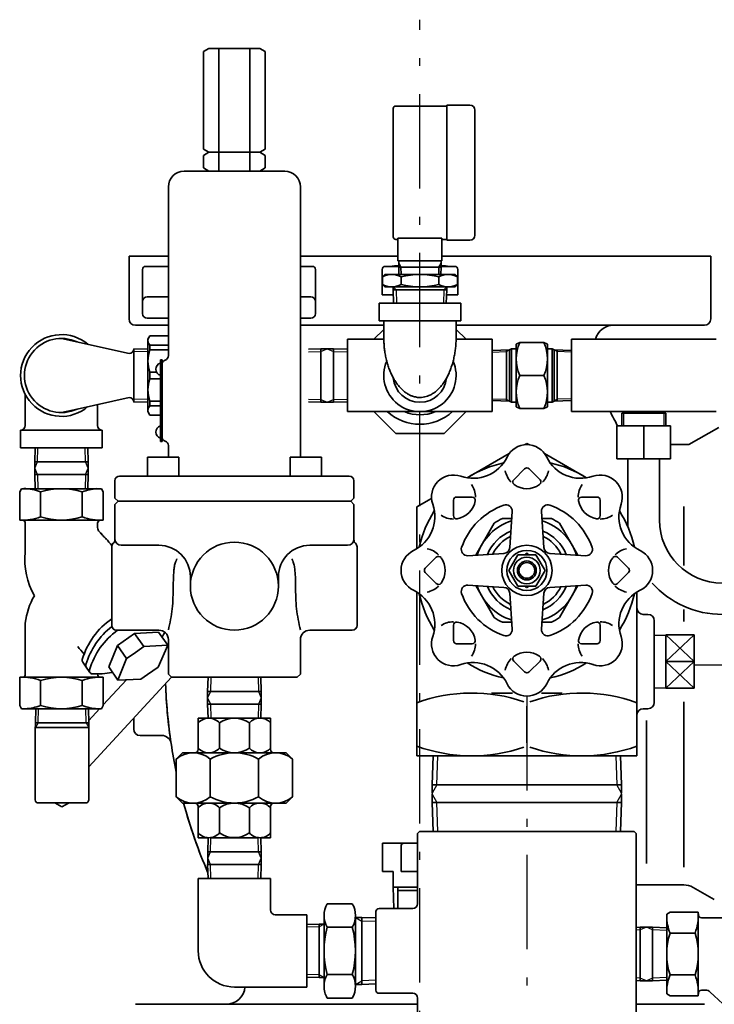
# Model space of a CAD drawing. Units: millimetres. Extents: x 0 to 1560, y 0 to 1120.
# Drawn here: x 249 to 470, y 194 to 508 of the extents above; entities that cross this region are included whole.
import ezdxf

# ---------------------------------------------------------------- set-up
doc = ezdxf.new("R2010")
doc.units = ezdxf.units.MM
doc.linetypes.add('DASHDOT', pattern=[50.5, 30, -9, 2.5, -9])
for name, color, linetype, lineweight in [('3', 1, 'DASHDOT', 25), ('8', 4, 'Continuous', 25), ('9', 7, 'Continuous', 35)]:
    doc.layers.add(name, color=color, linetype=linetype, lineweight=lineweight)

msp = doc.modelspace()

# ---------------------------------------------------------------- linework, layer by layer
at = {"layer": '3', "color": 1, "linetype": 'DASHDOT', "lineweight": 25}
for p, q in [((376.19, 100.43), (376.19, 507.63)), ((463.39, 302.47), (620.19, 302.47)), ((410.19, 292.47), (410.19, 100.43))]:
    msp.add_line(p, q, dxfattribs=at)
at = {"layer": '8', "color": 4, "linetype": 'Continuous', "lineweight": 25}
for p, q in [((367.67, 422.64), (368.62, 421.72)), ((368.62, 421.72), (368.75, 417.47)), ((383.76, 421.72), (383.63, 417.47)), ((384.71, 422.64), (383.76, 421.72)), ((289.69, 401.98), (285.19, 402.12)), ((340.72, 402), (344.69, 402.13)), ((344.69, 402.13), (346.69, 402.97)), ((346.69, 402.97), (348.69, 402.13)), ((348.69, 402.13), (353.19, 401.98)), ((399.19, 401.92), (403.69, 402.06)), ((403.69, 402.06), (404.65, 402.62)), ((419.85, 402.06), (418.89, 402.62)), ((424.35, 401.92), (419.85, 402.06)), ((289.69, 386.96), (285.19, 386.82)), ((340.72, 386.95), (344.69, 386.82)), ((344.69, 386.82), (346.69, 385.97)), ((346.69, 385.97), (348.69, 386.82)), ((348.69, 386.82), (353.19, 386.96)), ((399.19, 387.03), (403.69, 386.89)), ((403.69, 386.89), (404.65, 386.33)), ((419.85, 386.89), (418.89, 386.33)), ((424.35, 387.03), (419.85, 386.89)), ((440.9, 382.47), (440.9, 378.47)), ((453.8, 382.47), (453.8, 378.47)), ((254.53, 366.97), (254.68, 371.47)), ((269.84, 366.97), (269.7, 371.47)), ((253.69, 364.97), (254.53, 366.97)), ((270.69, 364.97), (269.84, 366.97)), ((254.53, 362.97), (253.69, 364.97)), ((269.84, 362.97), (270.69, 364.97)), ((254.55, 362.97), (254.69, 358.47)), ((269.85, 362.97), (269.71, 358.47)), ((463.39, 311.96), (454.39, 303.47)), ((463.39, 303.47), (454.39, 311.96)), ((454.39, 294.99), (463.39, 303.47)), ((463.39, 294.99), (454.39, 303.47)), ((309.68, 298.47), (309.54, 293.97)), ((324.7, 298.47), (324.84, 293.97)), ((309.54, 293.97), (308.68, 291.97)), ((308.68, 291.97), (309.54, 289.97)), ((324.84, 293.97), (325.69, 291.97)), ((325.69, 291.97), (324.84, 289.97)), ((254.75, 283.97), (254.89, 288.47)), ((270.05, 283.97), (269.91, 288.47)), ((309.54, 289.97), (309.68, 285.47)), ((324.84, 289.97), (324.7, 285.47)), ((254.75, 283.97), (253.9, 282.51)), ((270.01, 283.97), (270.86, 282.5)), ((381.58, 264.3), (381.86, 273.47)), ((438.52, 273.47), (438.8, 264.3)), ((381.58, 264.3), (380.05, 261.65)), ((440.33, 261.65), (438.8, 264.3)), ((380.05, 261.65), (380.05, 261.47)), ((380.05, 261.47), (380.05, 261.3)), ((380.05, 261.3), (381.58, 258.65)), ((438.8, 258.65), (440.33, 261.3)), ((440.33, 261.47), (440.33, 261.65)), ((440.33, 261.3), (440.33, 261.47)), ((381.86, 249.47), (381.58, 258.65)), ((438.8, 258.65), (438.52, 249.47)), ((309.54, 242.97), (309.68, 247.47)), ((324.84, 242.97), (324.7, 247.47)), ((308.69, 240.97), (309.54, 242.97)), ((325.7, 240.97), (324.84, 242.97)), ((309.54, 238.97), (308.69, 240.97)), ((309.68, 234.47), (309.54, 238.97)), ((324.7, 234.47), (324.84, 238.97)), ((324.84, 238.97), (325.7, 240.97)), ((345.69, 219.97), (344.19, 219.11)), ((355.69, 222.13), (357.69, 220.97)), ((362.19, 220.83), (357.69, 220.97)), ((344.19, 219.11), (340.19, 218.98)), ((446.19, 218.13), (445, 218.09)), ((448.19, 218.98), (446.19, 218.13)), ((450.19, 218.13), (448.19, 218.98)), ((454.69, 217.98), (450.19, 218.13)), ((344.19, 203.84), (340.19, 203.96)), ((345.69, 202.98), (344.19, 203.84)), ((355.69, 200.75), (357.69, 201.98)), ((362.19, 202.12), (357.69, 201.98)), ((446.19, 202.82), (445, 202.86)), ((448.19, 201.97), (446.19, 202.82)), ((450.19, 202.82), (448.19, 201.97)), ((454.69, 202.96), (450.19, 202.82))]:
    msp.add_line(p, q, dxfattribs=at)
at = {"layer": '9', "color": 7, "linetype": 'Continuous', "lineweight": 35}
for p, q in [((309.11, 498.47), (307.37, 497.47)), ((312.28, 498.47), (309.11, 498.47)), ((309.11, 498.47), (311.39, 498.47)), ((312.28, 498.47), (312.28, 459.47)), ((322.1, 498.47), (312.28, 498.47)), ((325.27, 498.47), (322.1, 498.47)), ((322.1, 498.47), (322.1, 459.47)), ((325.27, 498.47), (327, 497.47)), ((307.37, 497.47), (307.37, 466.47)), ((327, 497.47), (327, 466.47)), ((367.69, 479.37), (367.69, 438.57)), ((384.69, 480.17), (368.49, 480.17)), ((384.69, 480.47), (392.09, 480.47)), ((384.69, 437.47), (384.69, 480.47)), ((393.69, 478.87), (393.69, 439.07)), ((307.37, 466.47), (309.11, 465.47)), ((309.11, 465.47), (307.37, 464.47)), ((307.37, 464.47), (307.37, 460.47)), ((309.11, 465.47), (311.39, 465.47)), ((312.28, 465.47), (309.11, 465.47)), ((309.11, 465.47), (312.28, 465.47)), ((311.39, 465.47), (309.11, 465.47)), ((322.1, 465.47), (312.28, 465.47)), ((312.28, 465.47), (322.1, 465.47)), ((325.27, 465.47), (322.1, 465.47)), ((322.1, 465.47), (325.27, 465.47)), ((327, 466.47), (325.27, 465.47)), ((325.27, 465.47), (327, 464.47)), ((327, 464.47), (327, 460.47)), ((309.11, 459.47), (307.37, 460.47)), ((325.27, 459.47), (327, 460.47)), ((301.19, 459.47), (317.86, 459.47)), ((309.11, 459.47), (312.28, 459.47)), ((312.28, 459.47), (317.86, 459.47)), ((317.86, 459.47), (322.99, 459.47)), ((317.86, 459.47), (322.1, 459.47)), ((322.1, 459.47), (325.27, 459.47)), ((333.19, 459.47), (322.99, 459.47)), ((296.19, 400.8), (296.19, 454.47)), ((338.19, 454.47), (338.19, 368.47)), ((368.49, 437.77), (369.19, 437.77)), ((369.19, 430.97), (369.19, 438.11)), ((383.19, 438.11), (369.19, 438.11)), ((383.19, 438.11), (383.19, 430.97)), ((384.69, 437.77), (383.19, 437.77)), ((392.09, 437.47), (384.69, 437.47)), ((283.69, 412.47), (283.69, 432.47)), ((283.69, 432.47), (283.69, 432.47)), ((283.69, 432.47), (296.19, 432.47)), ((338.19, 432.47), (369.19, 432.47)), ((383.19, 432.47), (468.69, 432.47)), ((468.69, 412.47), (468.69, 432.47)), ((468.69, 432.47), (468.69, 432.47)), ((288.99, 429.17), (296.19, 429.17)), ((341.99, 429.17), (338.19, 429.17)), ((369.44, 429.17), (365.19, 429.17)), ((383.19, 430.97), (369.19, 430.97)), ((383.19, 430.97), (369.19, 430.97)), ((369.44, 428.97), (369.44, 430.97)), ((369.44, 430.15), (370.12, 428.97)), ((382.94, 430.15), (382.25, 428.97)), ((382.94, 430.97), (382.94, 428.97)), ((387.19, 429.17), (382.94, 429.17)), ((287.99, 428.17), (287.99, 419.47)), ((342.99, 428.17), (342.99, 417.97)), ((364.19, 420.17), (364.19, 428.17)), ((365.05, 426.61), (364.26, 425.82)), ((387.33, 426.61), (365.05, 426.61)), ((369.27, 426.61), (369.98, 426.61)), ((382.94, 428.97), (369.44, 428.97)), ((369.53, 426.61), (369.44, 428.97)), ((369.98, 426.61), (382.39, 426.61)), ((370.12, 428.97), (370.22, 426.61)), ((382.25, 428.97), (382.16, 426.61)), ((382.39, 426.61), (383.1, 426.61)), ((382.94, 428.97), (382.85, 426.61)), ((387.33, 426.61), (388.12, 425.82)), ((388.19, 420.17), (388.19, 428.17)), ((364.26, 425.82), (364.26, 423.43)), ((365.05, 422.64), (364.26, 423.43)), ((370.22, 425.82), (370.22, 423.43)), ((382.16, 425.82), (382.16, 423.43)), ((387.33, 422.64), (388.12, 423.43)), ((388.12, 425.82), (388.12, 423.43)), ((367.74, 420.17), (364.19, 420.17)), ((365.05, 422.64), (387.33, 422.64)), ((367.67, 422.64), (367.69, 421.72)), ((367.69, 421.72), (367.83, 417.47)), ((368.62, 421.72), (367.69, 421.72)), ((368.62, 421.72), (384.69, 421.72)), ((384.69, 421.72), (384.55, 417.47)), ((384.64, 420.17), (388.19, 420.17)), ((384.71, 422.64), (384.69, 421.72)), ((287.99, 419.47), (287.99, 417.97)), ((287.99, 417.97), (287.99, 414.17)), ((296.19, 419.47), (289.49, 419.47)), ((341.49, 419.47), (338.19, 419.47)), ((342.99, 417.97), (342.99, 414.17)), ((388.19, 417.47), (363.19, 417.47)), ((363.19, 411.87), (363.19, 417.47)), ((389.19, 417.47), (388.19, 417.47)), ((389.19, 411.87), (389.19, 417.47)), ((285.69, 410.47), (296.19, 410.47)), ((296.19, 412.67), (289.49, 412.67)), ((341.49, 412.67), (338.19, 412.67)), ((364.69, 410.47), (338.19, 410.47)), ((389.19, 411.87), (363.19, 411.87)), ((364.69, 406.67), (364.69, 411.87)), ((387.69, 406.67), (387.69, 411.87)), ((466.69, 410.47), (387.69, 410.47)), ((361.53, 405.97), (364.69, 409.14)), ((387.69, 409.14), (390.85, 405.97)), ((283.69, 401.47), (262.19, 406.25)), ((289.69, 405.97), (290.32, 407.07)), ((289.69, 405.97), (290.32, 407.07)), ((289.69, 405.97), (289.69, 400.45)), ((289.69, 405.97), (289.69, 394.47)), ((296.19, 407.07), (290.32, 407.07)), ((290.32, 404.09), (290.32, 402.62)), ((296.19, 404.09), (290.32, 404.09)), ((353.19, 405.97), (353.19, 382.97)), ((361.53, 405.97), (353.19, 405.97)), ((364.7, 405.97), (361.53, 405.97)), ((390.85, 405.97), (387.68, 405.97)), ((399.19, 405.97), (390.85, 405.97)), ((399.19, 405.97), (399.19, 382.97)), ((406.77, 404.47), (408, 404.97)), ((406.77, 404.47), (406.77, 384.47)), ((408, 404.97), (415.55, 404.97)), ((416.77, 404.47), (415.55, 404.97)), ((416.77, 404.47), (416.77, 384.47)), ((470.35, 405.97), (424.35, 405.97)), ((424.35, 382.97), (424.35, 405.97)), ((431.99, 405.97), (432, 406.02)), ((289.69, 402.84), (285.19, 402.98)), ((285.19, 402.97), (285.19, 402.98)), ((285.19, 385.97), (285.19, 402.98)), ((296.19, 402.62), (290.32, 402.62)), ((344.69, 402.98), (340.72, 402.86)), ((344.69, 402.97), (344.69, 402.98)), ((344.69, 402.97), (344.69, 402.98)), ((344.69, 402.13), (344.69, 402.97)), ((344.69, 402.97), (346.69, 402.97)), ((344.69, 386.82), (344.69, 402.13)), ((346.69, 402.97), (348.69, 402.97)), ((348.69, 402.98), (348.69, 402.97)), ((348.69, 402.98), (348.69, 402.97)), ((348.69, 402.97), (353.19, 402.84)), ((348.69, 402.97), (348.69, 402.13)), ((348.69, 402.13), (348.69, 386.82)), ((399.19, 402.44), (404.65, 402.62)), ((403.69, 402.59), (403.69, 386.36)), ((404.65, 402.62), (405.27, 402.97)), ((404.65, 386.33), (404.65, 402.62)), ((406.57, 402.97), (405.27, 402.97)), ((405.27, 385.97), (405.27, 402.97)), ((416.97, 402.97), (418.27, 402.97)), ((418.89, 402.62), (418.27, 402.97)), ((418.27, 385.97), (418.27, 402.97)), ((424.35, 402.44), (418.89, 402.62)), ((418.89, 386.33), (418.89, 402.62)), ((419.85, 402.59), (419.85, 386.36)), ((293.69, 399.47), (294.19, 399.47)), ((293.69, 398.41), (293.69, 399.47)), ((293.69, 394.54), (293.69, 398.41)), ((294.19, 399.47), (294.19, 373.47)), ((294.19, 397.97), (294.19, 374.97)), ((296.19, 400.8), (296.19, 400.8)), ((296.19, 400.8), (296.19, 400.8)), ((290.32, 395.52), (290.32, 394.47)), ((292.43, 395.52), (290.32, 395.52)), ((289.69, 386.97), (289.69, 394.47)), ((290.32, 393.43), (290.32, 394.47)), ((293.69, 393.43), (290.32, 393.43)), ((293.69, 378.41), (293.69, 394.54)), ((408, 394.47), (415.55, 394.47)), ((250.69, 378.57), (250.69, 388.41)), ((289.69, 386.97), (289.69, 388.5)), ((283.69, 387.47), (267.18, 383.8)), ((273.69, 378.57), (273.69, 385.25)), ((285.19, 385.97), (289.69, 386.11)), ((285.19, 385.97), (285.19, 385.97)), ((289.69, 382.97), (289.69, 386.97)), ((289.69, 382.97), (289.69, 386.97)), ((290.32, 384.86), (290.32, 386.33)), ((293.69, 386.33), (290.32, 386.33)), ((344.69, 385.97), (340.72, 386.09)), ((344.69, 385.97), (344.69, 386.82)), ((344.69, 385.97), (346.69, 385.97)), ((344.69, 385.97), (344.69, 385.97)), ((346.69, 385.97), (348.69, 385.97)), ((348.69, 386.82), (348.69, 385.97)), ((353.19, 386.11), (348.69, 385.97)), ((348.69, 385.97), (348.69, 385.97)), ((399.19, 386.5), (404.65, 386.33)), ((404.65, 386.33), (405.27, 385.97)), ((406.57, 385.97), (405.27, 385.97)), ((416.97, 385.97), (418.27, 385.97)), ((418.89, 386.33), (418.27, 385.97)), ((424.35, 386.5), (418.89, 386.33)), ((267.18, 383.8), (262.19, 382.69)), ((289.69, 382.97), (290.32, 381.87)), ((289.69, 382.97), (290.32, 381.87)), ((293.69, 384.86), (290.32, 384.86)), ((353.19, 382.97), (361.53, 382.97)), ((361.53, 382.97), (371.29, 382.97)), ((361.53, 382.97), (368.53, 375.97)), ((371.29, 382.97), (381.09, 382.97)), ((381.09, 382.97), (386.58, 382.97)), ((383.85, 375.97), (390.85, 382.97)), ((386.58, 382.97), (390.85, 382.97)), ((390.85, 382.97), (399.19, 382.97)), ((406.77, 384.47), (408, 383.97)), ((408, 383.97), (415.55, 383.97)), ((416.77, 384.47), (415.55, 383.97)), ((424.35, 382.97), (470.35, 382.97)), ((440.35, 382.47), (440.35, 378.47)), ((454.35, 382.47), (440.35, 382.47)), ((441.35, 382.97), (441.35, 382.47)), ((453.35, 382.97), (453.35, 382.47)), ((454.35, 382.47), (454.35, 378.47)), ((293.69, 381.87), (290.32, 381.87)), ((249.19, 377.07), (249.19, 373.31)), ((249.19, 377.07), (275.19, 377.07)), ((275.19, 377.07), (275.19, 373.31)), ((293.69, 373.47), (293.69, 378.41)), ((368.53, 375.97), (383.85, 375.97)), ((438.85, 378.47), (438.85, 367.97)), ((455.85, 378.47), (438.85, 378.47)), ((447.35, 378.47), (447.35, 367.97)), ((455.85, 378.47), (455.85, 367.97)), ((471.19, 377.97), (461.66, 372.47)), ((249.19, 373.31), (249.19, 371.47)), ((275.19, 373.31), (275.19, 371.47)), ((294.19, 373.47), (293.69, 373.47)), ((410.19, 372.89), (409.39, 372.43)), ((410.19, 372.89), (410.99, 372.43)), ((253.83, 371.47), (249.19, 371.47)), ((253.82, 371.47), (253.68, 366.97)), ((254.68, 371.47), (253.83, 371.47)), ((269.7, 371.47), (254.68, 371.47)), ((270.55, 371.47), (269.7, 371.47)), ((275.19, 371.47), (270.55, 371.47)), ((270.55, 371.47), (270.69, 366.97)), ((296.19, 368.47), (296.19, 372.15)), ((404.57, 369.64), (391.17, 361.91)), ((415.81, 369.64), (429.2, 361.91)), ((461.66, 372.47), (455.85, 372.47)), ((253.68, 366.97), (253.69, 366.97)), ((253.68, 366.97), (253.69, 366.97)), ((253.68, 366.97), (253.69, 366.97)), ((253.69, 366.97), (254.53, 366.97)), ((253.69, 364.97), (253.69, 366.97)), ((254.53, 366.97), (269.84, 366.97)), ((269.84, 366.97), (270.69, 366.97)), ((270.69, 364.97), (270.69, 366.97)), ((270.69, 366.97), (270.69, 366.97)), ((289.51, 362.47), (289.51, 368.47)), ((289.51, 368.47), (296.19, 368.47)), ((296.19, 368.47), (299.51, 368.47)), ((299.51, 368.47), (299.51, 362.47)), ((334.87, 368.47), (338.19, 368.47)), ((334.87, 362.47), (334.87, 368.47)), ((338.19, 368.47), (338.19, 368.47)), ((338.19, 368.47), (344.87, 368.47)), ((344.87, 368.47), (344.87, 362.47)), ((455.85, 367.97), (438.85, 367.97)), ((442.35, 346.27), (442.35, 367.97)), ((452.35, 348.47), (452.35, 367.97)), ((253.69, 362.97), (253.69, 364.97)), ((270.69, 362.97), (270.69, 364.97)), ((409.48, 364.77), (406.01, 361.29)), ((410.9, 364.77), (414.37, 361.29)), ((253.83, 358.47), (253.69, 362.97)), ((254.55, 362.97), (253.69, 362.97)), ((253.7, 362.97), (253.69, 362.97)), ((257.2, 362.97), (254.55, 362.97)), ((269.85, 362.97), (257.2, 362.97)), ((270.7, 362.97), (269.85, 362.97)), ((270.7, 362.97), (270.56, 358.47)), ((270.71, 362.97), (270.7, 362.97)), ((270.71, 362.97), (270.7, 362.97)), ((279.19, 355.47), (279.19, 360.97)), ((280.69, 362.47), (289.51, 362.47)), ((289.51, 362.47), (299.51, 362.47)), ((299.51, 362.47), (353.69, 362.47)), ((334.87, 362.47), (344.87, 362.47)), ((355.19, 355.47), (355.19, 360.97)), ((248.91, 357.45), (249.51, 358.47)), ((248.91, 348.47), (248.91, 357.45)), ((253.83, 358.47), (249.51, 358.47)), ((270.55, 358.47), (253.83, 358.47)), ((255.55, 349.5), (255.55, 357.45)), ((268.83, 349.5), (268.83, 357.45)), ((274.88, 358.47), (270.55, 358.47)), ((275.47, 357.45), (274.88, 358.47)), ((275.47, 348.47), (275.47, 357.45)), ((280.19, 354.47), (279.19, 355.47)), ((279.19, 353.47), (280.19, 354.47)), ((291.24, 354.47), (280.19, 354.47)), ((354.19, 354.47), (280.19, 354.47)), ((343.14, 354.47), (354.19, 354.47)), ((354.19, 354.47), (355.19, 355.47)), ((355.19, 353.47), (354.19, 354.47)), ((379.87, 355.38), (375.19, 352.68)), ((386.86, 354.81), (386.86, 349.89)), ((387.86, 355.81), (392.77, 355.81)), ((432.52, 355.81), (427.61, 355.81)), ((433.52, 354.81), (433.52, 349.89)), ((279.19, 353.47), (279.19, 342.21)), ((355.19, 353.47), (355.19, 342.21)), ((375.19, 352.68), (375.19, 339.35)), ((405.51, 351.2), (404.78, 339.75)), ((414.87, 351.2), (415.6, 339.75)), ((460.06, 333.99), (460.06, 352.76)), ((248.91, 348.47), (249.69, 348.47)), ((248.91, 348.47), (275.47, 348.47)), ((274.69, 348.47), (275.47, 348.47)), ((275.47, 348.47), (275.47, 349.5)), ((405.37, 348.97), (402.39, 348.97)), ((417.99, 348.97), (415.01, 348.97)), ((250.69, 338.26), (250.69, 347.47)), ((273.69, 347.47), (273.69, 346.13)), ((399.8, 347.48), (393.93, 337.31)), ((426.45, 337.31), (420.58, 347.48)), ((278.19, 339.97), (278.19, 314.97)), ((293.19, 340.47), (281.19, 340.47)), ((353.19, 340.47), (341.19, 340.47)), ((356.19, 339.97), (356.19, 335.84)), ((278.19, 329.8), (278.19, 335.83)), ((298.48, 335.15), (298.36, 334.8)), ((298.52, 335.28), (298.48, 335.15)), ((298.58, 335.4), (298.52, 335.28)), ((298.63, 335.53), (298.58, 335.4)), ((298.68, 335.65), (298.63, 335.53)), ((298.74, 335.78), (298.68, 335.65)), ((298.8, 335.9), (298.74, 335.78)), ((298.86, 336.02), (298.8, 335.9)), ((298.92, 336.14), (298.86, 336.02)), ((335.46, 336.14), (335.52, 336.02)), ((335.52, 336.02), (335.58, 335.9)), ((335.58, 335.9), (335.64, 335.78)), ((335.64, 335.78), (335.7, 335.65)), ((335.7, 335.65), (335.75, 335.53)), ((335.75, 335.53), (335.8, 335.4)), ((335.8, 335.4), (335.85, 335.28)), ((335.85, 335.28), (335.9, 335.15)), ((335.9, 335.15), (336.02, 334.8)), ((356.19, 335.84), (356.19, 334.98)), ((377.9, 333.18), (381.37, 336.66)), ((391.46, 337.15), (402.91, 337.88)), ((407.3, 337.47), (404.42, 332.47)), ((413.08, 337.47), (407.3, 337.47)), ((409.84, 337.78), (409.53, 337.47)), ((410.85, 337.47), (410.54, 337.78)), ((415.96, 332.47), (413.08, 337.47)), ((417.47, 337.88), (428.92, 337.15)), ((442.48, 333.18), (439.01, 336.66)), ((297.93, 332.29), (297.88, 331.69)), ((297.96, 332.65), (297.93, 332.29)), ((298, 333.02), (297.96, 332.65)), ((298.05, 333.38), (298, 333.02)), ((298.11, 333.74), (298.05, 333.38)), ((298.18, 334.1), (298.11, 333.74)), ((298.26, 334.45), (298.18, 334.1)), ((298.36, 334.8), (298.26, 334.45)), ((336.02, 334.8), (336.12, 334.45)), ((336.12, 334.45), (336.2, 334.1)), ((336.2, 334.1), (336.27, 333.74)), ((336.27, 333.74), (336.33, 333.38)), ((336.33, 333.38), (336.38, 333.02)), ((336.38, 333.02), (336.42, 332.65)), ((336.42, 332.65), (336.45, 332.29)), ((336.45, 332.29), (336.5, 331.69)), ((356.19, 334.98), (356.19, 319.96)), ((404.42, 332.47), (407.3, 327.47)), ((413.08, 327.47), (415.96, 332.47)), ((278.19, 319.08), (278.19, 329.8)), ((297.77, 329.28), (297.76, 328.68)), ((297.79, 329.88), (297.77, 329.28)), ((297.81, 330.48), (297.79, 329.88)), ((297.84, 331.08), (297.81, 330.48)), ((297.88, 331.69), (297.84, 331.08)), ((303.19, 330.47), (303.19, 327.47)), ((331.19, 330.47), (331.19, 327.47)), ((336.5, 331.69), (336.54, 331.08)), ((336.54, 331.08), (336.57, 330.48)), ((336.57, 330.48), (336.59, 329.88)), ((336.59, 329.88), (336.61, 329.28)), ((336.61, 329.28), (336.62, 328.68)), ((377.9, 331.77), (381.37, 328.29)), ((442.48, 331.77), (439.01, 328.29)), ((297.72, 326.57), (297.71, 325.66)), ((297.74, 327.47), (297.72, 326.57)), ((297.75, 328.08), (297.74, 327.47)), ((297.76, 328.68), (297.75, 328.08)), ((336.62, 328.68), (336.63, 328.08)), ((336.63, 328.08), (336.64, 327.47)), ((336.64, 327.47), (336.66, 326.57)), ((336.66, 326.57), (336.67, 325.66)), ((391.46, 327.8), (402.91, 327.07)), ((399.8, 317.47), (393.93, 327.64)), ((407.3, 327.47), (413.08, 327.47)), ((409.53, 327.47), (409.84, 327.17)), ((410.54, 327.17), (410.85, 327.47)), ((428.92, 327.8), (417.47, 327.07)), ((426.45, 327.64), (420.58, 317.47)), ((297.62, 322.95), (297.56, 322.04)), ((297.66, 323.85), (297.62, 322.95)), ((297.68, 324.76), (297.66, 323.85)), ((297.71, 325.66), (297.68, 324.76)), ((336.67, 325.66), (336.7, 324.76)), ((336.7, 324.76), (336.72, 323.85)), ((336.72, 323.85), (336.76, 322.95)), ((336.76, 322.95), (336.82, 322.04)), ((375.19, 325.6), (375.19, 273.47)), ((404.78, 325.2), (405.51, 313.75)), ((415.6, 325.2), (414.87, 313.75)), ((445.19, 325.6), (445.19, 273.47)), ((297.41, 320.24), (297.31, 319.39)), ((297.5, 321.14), (297.41, 320.24)), ((297.56, 322.04), (297.5, 321.14)), ((336.82, 322.04), (336.88, 321.14)), ((336.88, 321.14), (336.97, 320.24)), ((336.97, 320.24), (337.07, 319.39)), ((356.19, 319.96), (356.19, 319.11)), ((460.06, 316.2), (460.06, 320.02)), ((296.91, 316.87), (296.75, 316.03)), ((297.06, 317.71), (296.91, 316.87)), ((297.19, 318.55), (297.06, 317.71)), ((297.31, 319.39), (297.19, 318.55)), ((337.07, 319.39), (337.19, 318.55)), ((337.19, 318.55), (337.32, 317.71)), ((337.32, 317.71), (337.47, 316.87)), ((337.47, 316.87), (337.63, 316.03)), ((356.19, 319.11), (356.19, 314.97)), ((447.19, 318.47), (448.69, 318.47)), ((450.69, 316.47), (450.69, 290.47)), ((250.69, 299.47), (250.69, 315.73)), ((293.19, 313.47), (279.69, 313.47)), ((296.38, 314.37), (296.18, 313.54)), ((296.57, 315.2), (296.38, 314.37)), ((296.75, 316.03), (296.57, 315.2)), ((337.63, 316.03), (337.81, 315.2)), ((337.81, 315.2), (338, 314.37)), ((338, 314.37), (338.2, 313.54)), ((341.19, 313.47), (354.69, 313.47)), ((386.86, 310.14), (386.86, 315.06)), ((405.37, 315.97), (402.39, 315.97)), ((417.99, 315.97), (415.01, 315.97)), ((433.52, 310.14), (433.52, 315.06)), ((279.98, 308.58), (285.45, 312.4)), ((285.45, 312.4), (293.07, 312.86)), ((285.45, 312.4), (288.35, 308.26)), ((293.07, 312.86), (295.97, 308.71)), ((296.19, 310.47), (296.19, 299.47)), ((338.19, 310.47), (338.19, 299.47)), ((454.39, 311.92), (450.69, 311.8)), ((454.39, 311.96), (454.39, 303.47)), ((454.39, 311.96), (463.39, 311.96)), ((463.39, 311.96), (463.39, 294.99)), ((277.22, 301.76), (279.98, 308.58)), ((279.98, 308.58), (282.89, 304.43)), ((288.35, 308.26), (284.95, 305.87)), ((295.97, 308.71), (288.35, 308.26)), ((292.94, 301.7), (295.97, 308.71)), ((387.86, 309.14), (392.77, 309.14)), ((432.52, 309.14), (427.61, 309.14)), ((282.89, 304.43), (280.13, 297.61)), ((284.95, 305.87), (282.89, 304.43)), ((270.1, 301.66), (268.95, 303.3)), ((271.25, 300.02), (270.1, 301.66)), ((277.22, 301.76), (280.13, 297.61)), ((289.54, 299.32), (292.94, 301.7)), ((409.48, 300.18), (406.01, 303.66)), ((410.9, 300.18), (414.37, 303.66)), ((454.39, 303.47), (454.39, 294.99)), ((463.39, 303.47), (454.39, 303.47)), ((248.91, 289.5), (248.91, 298.47)), ((249.69, 298.47), (248.91, 298.47)), ((275.47, 298.47), (249.69, 298.47)), ((270.88, 270.01), (297.19, 298.47)), ((275.47, 298.47), (274.69, 298.47)), ((275.47, 297.45), (275.47, 298.47)), ((275.47, 289.5), (275.47, 298.47)), ((282.87, 297.71), (275.47, 289.71)), ((280.13, 297.61), (287.47, 297.88)), ((280.13, 297.61), (287.47, 297.88)), ((287.47, 297.88), (289.54, 299.32)), ((297.19, 298.47), (296.19, 299.47)), ((297.19, 298.47), (321.08, 298.47)), ((308.68, 293.97), (308.82, 298.47)), ((321.08, 298.47), (326.55, 298.47)), ((325.7, 293.97), (325.56, 298.47)), ((326.55, 298.47), (337.19, 298.47)), ((337.19, 298.47), (338.19, 299.47)), ((255.55, 289.52), (255.55, 297.47)), ((268.83, 289.5), (268.83, 297.45)), ((454.39, 295.03), (450.69, 295.14)), ((463.39, 294.99), (454.39, 294.99)), ((308.68, 293.97), (308.68, 291.97)), ((308.68, 293.97), (308.69, 293.97)), ((308.68, 293.97), (309.54, 293.97)), ((308.68, 291.97), (308.68, 289.97)), ((309.54, 293.97), (324.84, 293.97)), ((324.84, 293.97), (325.69, 293.97)), ((325.69, 293.97), (325.7, 293.97)), ((325.69, 293.97), (325.7, 293.97)), ((325.69, 293.97), (325.69, 291.97)), ((325.69, 291.97), (325.69, 289.97)), ((405.58, 293.47), (398.92, 293.47)), ((421.46, 293.47), (414.8, 293.47)), ((249.51, 288.47), (248.91, 289.5)), ((249.51, 288.47), (250.69, 288.47)), ((250.69, 288.47), (254.68, 288.47)), ((253.89, 283.97), (254.04, 288.47)), ((254.68, 288.47), (256.53, 288.47)), ((256.53, 288.47), (269.7, 288.47)), ((269.7, 288.47), (274.88, 288.47)), ((270.77, 288.47), (270.91, 283.97)), ((274.33, 288.47), (270.89, 284.75)), ((274.88, 288.47), (275.47, 289.5)), ((308.82, 285.47), (308.68, 289.97)), ((309.54, 289.97), (308.68, 289.97)), ((308.69, 289.97), (308.68, 289.97)), ((324.84, 289.97), (309.54, 289.97)), ((325.69, 289.97), (324.84, 289.97)), ((325.69, 289.97), (325.55, 285.47)), ((325.7, 289.97), (325.69, 289.97)), ((325.7, 289.97), (325.69, 289.97)), ((410.19, 289.35), (410.19, 277.6)), ((448.69, 288.47), (447.19, 288.47)), ((460.06, 238.13), (460.06, 290.71)), ((285.19, 281.97), (285.19, 285.49)), ((285.19, 281.97), (285.19, 285.49)), ((308.82, 285.47), (305.69, 285.47)), ((305.69, 285.47), (305.69, 283.97)), ((309.68, 285.47), (308.82, 285.47)), ((324.7, 285.47), (309.68, 285.47)), ((325.55, 285.47), (324.7, 285.47)), ((328.69, 285.47), (325.55, 285.47)), ((328.69, 285.47), (328.69, 283.97)), ((253.86, 282.68), (253.86, 259.52)), ((253.87, 283.02), (253.88, 283.02)), ((253.87, 283.02), (253.88, 283.02)), ((253.87, 283.02), (253.88, 283.02)), ((253.9, 283.03), (253.89, 283.03)), ((253.9, 283.03), (253.89, 283.03)), ((253.9, 283.03), (253.89, 283.03)), ((254.75, 283.97), (253.9, 283.97)), ((253.9, 283.97), (253.9, 282.51)), ((253.9, 282.51), (270.86, 282.51)), ((270.01, 283.97), (254.75, 283.97)), ((270.86, 283.97), (270.01, 283.97)), ((270.86, 283.97), (270.86, 282.5)), ((270.86, 283.97), (270.86, 283.97)), ((270.86, 283.97), (270.86, 283.97)), ((270.88, 259.52), (270.88, 282.51)), ((305.69, 283.97), (305.69, 281.01)), ((312.43, 283.97), (312.43, 281.01)), ((321.95, 283.97), (321.95, 275.97)), ((328.69, 283.97), (328.69, 275.97)), ((448.2, 239.28), (448.2, 284.79)), ((287.19, 279.97), (294.1, 279.97)), ((294.1, 279.97), (287.19, 279.97)), ((305.69, 281.01), (305.69, 275.97)), ((312.43, 281.01), (312.43, 278.62)), ((305.69, 275.97), (305.69, 275.47)), ((312.43, 278.62), (312.43, 275.97)), ((328.69, 275.97), (328.69, 275.47)), ((300.69, 274.47), (298.69, 272.47)), ((298.69, 272.47), (298.69, 260.47)), ((304.69, 274.47), (300.69, 274.47)), ((329.69, 274.47), (304.69, 274.47)), ((328.69, 274.47), (306.69, 274.47)), ((309.53, 272.47), (309.53, 260.47)), ((324.85, 272.47), (324.85, 260.47)), ((333.69, 274.47), (329.69, 274.47)), ((333.69, 274.47), (335.69, 272.47)), ((335.69, 272.47), (335.69, 260.47)), ((410.19, 273.47), (375.19, 273.47)), ((380.05, 264.3), (380.38, 273.47)), ((410.19, 273.47), (445.19, 273.47)), ((440, 273.47), (440.33, 264.3)), ((380.05, 264.3), (380.05, 261.65)), ((380.05, 264.3), (440.33, 264.3)), ((440.33, 261.65), (440.33, 264.3)), ((298.69, 260.47), (300.69, 258.47)), ((335.69, 260.47), (333.69, 258.47)), ((380.05, 261.3), (380.05, 258.65)), ((440.33, 258.65), (440.33, 261.3)), ((254.86, 258.52), (260.13, 258.52)), ((260.13, 258.52), (262.36, 257.23)), ((260.13, 258.52), (264.6, 258.52)), ((262.36, 257.23), (264.6, 258.52)), ((264.6, 258.52), (269.88, 258.52)), ((304.69, 258.47), (300.69, 258.47)), ((329.69, 258.47), (304.69, 258.47)), ((305.69, 257.47), (305.69, 256.97)), ((305.69, 256.97), (305.69, 248.97)), ((312.43, 256.97), (312.43, 248.97)), ((321.95, 256.97), (321.95, 248.97)), ((328.69, 257.47), (328.69, 256.97)), ((328.69, 256.97), (328.69, 248.97)), ((333.69, 258.47), (329.69, 258.47)), ((440.33, 258.65), (380.05, 258.65)), ((380.38, 249.47), (380.05, 258.65)), ((440.33, 258.65), (440, 249.47)), ((305.69, 248.97), (305.69, 247.47)), ((308.82, 247.47), (305.69, 247.47)), ((308.69, 242.97), (308.83, 247.47)), ((324.7, 247.47), (309.68, 247.47)), ((328.69, 247.47), (325.56, 247.47)), ((325.56, 247.47), (325.7, 242.97)), ((328.69, 248.97), (328.69, 247.47)), ((375.38, 226.47), (375.38, 248.39)), ((376.47, 249.47), (410.19, 249.47)), ((410.19, 249.47), (418.5, 249.47)), ((418.5, 249.47), (434.18, 249.47)), ((434.18, 249.47), (435.78, 249.47)), ((435.78, 249.47), (443.91, 249.47)), ((445, 248.39), (445, 174.56)), ((364.29, 245.72), (371.19, 245.72)), ((364.29, 236.72), (364.29, 245.72)), ((370.19, 244.72), (370.19, 236.72)), ((371.19, 245.72), (373.66, 245.72)), ((373.66, 245.72), (375.38, 245.72)), ((308.68, 242.97), (308.69, 242.97)), ((308.68, 242.97), (308.69, 242.97)), ((308.69, 240.97), (308.69, 242.97)), ((308.69, 242.97), (309.54, 242.97)), ((309.54, 242.97), (324.84, 242.97)), ((324.84, 242.97), (325.7, 242.97)), ((325.69, 242.97), (325.7, 242.97)), ((325.7, 240.97), (325.7, 242.97)), ((308.68, 238.97), (308.82, 234.47)), ((308.69, 238.97), (308.68, 238.97)), ((308.69, 238.97), (308.68, 238.97)), ((308.69, 238.97), (308.69, 240.97)), ((309.54, 238.97), (308.69, 238.97)), ((324.84, 238.97), (309.54, 238.97)), ((325.7, 238.97), (324.84, 238.97)), ((325.7, 238.97), (325.56, 234.47)), ((325.7, 238.97), (325.69, 238.97)), ((325.7, 238.97), (325.7, 240.97)), ((367.69, 236.72), (364.29, 236.72)), ((367.69, 231.72), (367.69, 236.72)), ((370.19, 236.72), (375.38, 236.72)), ((305.69, 234.47), (328.69, 234.47)), ((305.69, 234.47), (305.69, 211.47)), ((328.69, 234.47), (328.69, 224.47)), ((445, 232.99), (445, 227.66)), ((460.06, 232.47), (445, 232.47)), ((449.19, 232.47), (460.08, 232.47)), ((367.69, 231.72), (367.87, 224.97)), ((375.38, 231.72), (367.69, 231.72)), ((369.19, 230.72), (369.19, 231.72)), ((369.19, 224.97), (369.19, 230.72)), ((369.19, 230.72), (375.38, 230.72)), ((463.06, 231.67), (469.8, 227.78)), ((354.69, 226.47), (346.69, 226.47)), ((330.19, 222.97), (340.19, 222.97)), ((340.19, 222.97), (340.19, 219.84)), ((345.69, 222.72), (345.69, 219.97)), ((355.69, 222.2), (355.69, 222.72)), ((362.19, 223.97), (362.19, 216.33)), ((373.88, 224.97), (363.19, 224.97)), ((454.69, 223.16), (455.72, 223.75)), ((454.69, 223.16), (454.69, 218.84)), ((455.72, 223.75), (464.69, 223.75)), ((464.69, 222.97), (464.69, 223.75)), ((464.69, 197.19), (464.69, 223.75)), ((344.19, 219.97), (340.19, 219.84)), ((340.19, 219.84), (340.19, 218.98)), ((345.69, 219.97), (344.19, 219.97)), ((344.19, 219.97), (344.19, 202.98)), ((345.69, 219.97), (345.69, 202.98)), ((355.69, 222.13), (355.69, 222.2)), ((355.69, 221.03), (355.69, 222.13)), ((355.69, 222.13), (357.69, 222.13)), ((355.69, 201.91), (355.69, 221.03)), ((357.69, 200.81), (357.69, 222.13)), ((362.19, 221.99), (357.69, 222.13)), ((465.69, 221.97), (474.91, 221.97)), ((340.19, 218.98), (340.19, 217.21)), ((340.19, 217.21), (340.19, 207.71)), ((346.69, 218.97), (354.69, 218.97)), ((362.19, 216.33), (362.19, 198.98)), ((445, 218.94), (446.19, 218.98)), ((448.19, 218.98), (446.19, 218.98)), ((446.19, 218.97), (446.19, 218.98)), ((446.19, 218.13), (446.19, 218.98)), ((446.19, 202.82), (446.19, 218.13)), ((450.19, 218.98), (448.19, 218.98)), ((450.19, 218.98), (454.69, 218.84)), ((450.19, 218.98), (450.19, 218.13)), ((450.19, 218.13), (450.19, 202.82)), ((454.69, 218.84), (454.69, 202.11)), ((455.72, 217.11), (463.66, 217.11)), ((340.19, 207.71), (340.19, 205.17)), ((340.19, 205.17), (340.19, 203.96)), ((340.19, 203.96), (340.19, 203.11)), ((346.69, 203.97), (354.69, 203.97)), ((455.72, 203.83), (463.66, 203.83)), ((340.19, 203.11), (344.19, 202.98)), ((340.19, 203.11), (340.19, 199.97)), ((345.69, 202.98), (344.19, 202.98)), ((345.69, 202.98), (345.69, 200.22)), ((355.69, 200.81), (355.69, 201.91)), ((355.69, 200.75), (355.69, 200.81)), ((355.69, 200.81), (357.69, 200.81)), ((355.69, 200.22), (355.69, 200.75)), ((362.19, 200.95), (357.69, 200.81)), ((445, 202), (446.19, 201.97)), ((446.19, 201.97), (446.19, 202.82)), ((446.19, 201.97), (446.19, 201.97)), ((448.19, 201.97), (446.19, 201.97)), ((446.19, 201.97), (446.19, 201.97)), ((448.43, 201.97), (448.19, 201.97)), ((450.19, 201.97), (448.43, 201.97)), ((450.19, 202.82), (450.19, 201.97)), ((454.69, 202.11), (450.19, 201.97)), ((450.19, 201.97), (450.19, 201.97)), ((450.19, 201.97), (450.19, 201.97)), ((454.69, 202.11), (454.69, 197.79)), ((317.19, 199.97), (340.19, 199.97)), ((363.19, 197.98), (373.88, 197.98)), ((454.69, 197.79), (455.72, 197.19)), ((464.69, 197.19), (464.69, 197.97)), ((467.03, 198.97), (465.69, 198.97)), ((312.71, 194.47), (285.69, 194.47)), ((312.71, 194.47), (375.38, 194.47)), ((346.69, 196.47), (354.69, 196.47)), ((375.38, 174.56), (375.38, 196.48)), ((445, 194.47), (466.69, 194.47)), ((455.72, 197.19), (464.69, 197.19)), ((463.66, 197.19), (464.69, 197.19))]:
    msp.add_line(p, q, dxfattribs=at)
for centre, radius in [((317.19, 327.47), 14), ((410.19, 332.47), 8), ((410.19, 332.47), 6.38), ((410.19, 332.47), 4.25), ((410.19, 332.47), 3), ((410.19, 332.47), 2.5)]:
    msp.add_circle(centre, radius, dxfattribs=at)
for centre, radius, start, end in [((368.49, 479.37), 0.8, 90, 180), ((392.09, 478.87), 1.6, 0, 90), ((301.19, 454.47), 5, 90, 180), ((333.19, 454.47), 5, 360, 90), ((368.49, 438.57), 0.8, 180, 270), ((392.09, 439.07), 1.6, 270, 0), ((288.99, 428.17), 1, 90, 180), ((341.99, 428.17), 1, 0, 90), ((365.19, 428.17), 1, 90, 180), ((376.19, 329.63), 100, 93.8704, 95.4513), ((376.19, 329.63), 100, 84.5487, 86.1296), ((387.19, 428.17), 1, 0, 90), ((367.24, 420.62), 6, 60.1583, 119.8417), ((376.19, 403.82), 22.79, 74.8218, 105.1782), ((385.14, 420.62), 6, 60.1583, 119.8417), ((367.24, 428.63), 6, 240.1583, 299.8417), ((376.19, 445.43), 22.79, 254.8218, 285.1782), ((385.14, 428.63), 6, 240.1583, 299.8417), ((289.49, 417.97), 1.5, 90, 180), ((341.49, 417.97), 1.5, 0, 90), ((289.49, 414.17), 1.5, 180, 270), ((341.49, 414.17), 1.5, 270, 0), ((285.69, 412.47), 2, 180, 270), ((437.8, 404.47), 6, 90, 165.0686), ((466.69, 412.47), 2, 270, 0), ((262.19, 394.47), 13, 49.6675, 310.3325), ((262.19, 394.47), 11.78, 64.9266, 295.0734), ((291.76, 405.58), 2.07, 133.8803, 226.1197), ((418.62, 399.72), 11.85, 153.701, 206.299), ((404.92, 399.72), 11.85, 333.701, 26.299), ((283.69, 402.97), 1.5, 270, 0), ((299.93, 399.07), 10.24, 159.7113, 200.2887), ((406.57, 403.17), 0.2, 270, 0), ((416.97, 403.17), 0.2, 180, 270), ((294.19, 396.47), 2, 104.4775, 255.5225), ((295.69, 397.97), 1.5, 109.4712, 180), ((294.69, 400.8), 1.5, 289.4712, 0), ((376.19, 394.47), 11.5, 156.5752, 23.4248), ((299.93, 389.88), 10.24, 159.7113, 200.2887), ((376.19, 394.47), 8.51, 185.2821, 354.7179), ((418.62, 389.22), 11.85, 153.701, 206.299), ((404.92, 389.22), 11.85, 333.701, 26.299), ((283.69, 385.97), 1.5, 0, 90), ((406.57, 385.77), 0.2, 0, 90), ((416.97, 385.77), 0.2, 90, 180), ((291.76, 383.37), 2.07, 133.8803, 226.1197), ((376.19, 394.47), 15.5, 227.8966, 312.1034), ((376.19, 394.47), 12.5, 246.9261, 293.0739), ((289.19, 302.47), 168, 26.8965, 28.631), ((249.19, 378.57), 1.5, 270, 0), ((275.19, 378.57), 1.5, 180, 270), ((294.19, 376.47), 2, 104.4775, 255), ((295.69, 374.97), 1.5, 180, 250.5288), ((294.69, 372.15), 1.5, 0, 70.5288), ((410.19, 365.47), 7, 25.8437, 154.1563), ((393.09, 373.76), 12, 250.8437, 334.1563), ((410.19, 332.47), 35, 102.2186, 122.7814), ((427.29, 373.76), 12, 205.8437, 289.1563), ((410.19, 332.47), 35, 57.2186, 77.7814), ((410.19, 365.47), 7, 190.5932, 225), ((410.19, 364.06), 1, 45, 135), ((410.19, 365.47), 7, 315, 349.4068), ((280.69, 360.97), 1.5, 90, 180), ((353.69, 360.97), 1.5, 360, 90), ((386.86, 355.81), 7, 70.8437, 199.1563), ((406.71, 360.58), 1, 135, 234.5941), ((413.67, 360.58), 1, 305.4059, 45), ((433.52, 355.81), 7, 340.8437, 109.1563), ((249.95, 343.17), 15.34, 68.5654, 89.0672), ((262.19, 336.47), 22, 72.4344, 107.5656), ((274.44, 343.17), 15.34, 93.8691, 111.4346), ((386.86, 355.81), 7, 0, 34.4068), ((410.19, 365.47), 7, 234.5941, 305.4059), ((433.52, 355.81), 7, 145.5932, 180), ((387.86, 354.81), 1, 90, 180), ((386.86, 355.81), 7, 279.5941, 350.4059), ((392.77, 354.81), 1, 350.4059, 90), ((427.61, 354.81), 1, 90, 189.5941), ((433.52, 355.81), 7, 189.5941, 260.4059), ((432.52, 354.81), 1, 0, 90), ((368.91, 349.57), 12, 295.8437, 19.1563), ((410.19, 332.47), 35, 147.2186, 167.7814), ((410.19, 332.47), 22, 109.4952, 160.5048), ((403.52, 351.33), 2, 356.3614, 109.4952), ((416.86, 351.33), 2, 70.5048, 183.6386), ((410.19, 332.47), 22, 19.4952, 70.5048), ((451.47, 349.57), 12, 160.8437, 244.1563), ((410.19, 332.47), 35, 12.2186, 32.7814), ((249.95, 363.78), 15.34, 266.1309, 291.4346), ((249.69, 347.47), 1, 0, 90), ((262.19, 370.47), 22, 252.4344, 287.5656), ((274.44, 363.78), 15.34, 248.5654, 273.8691), ((274.69, 347.47), 1, 90, 180), ((386.86, 355.81), 7, 235.5932, 270), ((387.86, 349.89), 1, 180, 279.5941), ((410.19, 332.47), 16.5, 107.1552, 162.8448), ((410.19, 332.47), 18.25, 115.2964, 124.7036), ((410.19, 332.47), 16.5, 17.1552, 72.8448), ((410.19, 332.47), 18.25, 55.2964, 64.7036), ((432.52, 349.89), 1, 260.4059, 0), ((433.52, 355.81), 7, 270, 304.4068), ((472.35, 348.47), 20, 180, 270), ((275.69, 346.13), 2, 180, 225), ((185.82, 258.74), 123.35, 42.6357, 44.1854), ((185.82, 258.74), 123.35, 41.4657, 44.1854), ((410.19, 332.47), 13.5, 112.0765, 157.9235), ((410.19, 332.47), 13.5, 22.0765, 67.9235), ((277.69, 342.21), 1.5, 311.8103, 360), ((281.19, 342.47), 2, 180, 270), ((353.19, 342.47), 2, 270, 0), ((356.69, 342.21), 1.5, 180, 228.1898), ((410.19, 332.47), 12, 115.5793, 154.4207), ((410.19, 332.47), 12, 25.5793, 64.4207), ((273.56, 335.82), 23, 173.9297, 209.7315), ((279.69, 339.97), 1.5, 131.8103, 180), ((293.19, 330.47), 10, 360, 90), ((341.19, 330.47), 10, 90, 180), ((354.69, 339.97), 1.5, 360, 48.1898), ((377.19, 332.47), 7, 115.8437, 180), ((377.19, 332.47), 7, 45, 79.4068), ((391.34, 339.15), 2, 160.5048, 273.6386), ((402.79, 339.88), 2, 273.6386, 356.3614), ((417.59, 339.88), 2, 183.6386, 266.3614), ((429.04, 339.15), 2, 266.3614, 19.4952), ((443.19, 332.47), 7, 100.5932, 135), ((443.19, 332.47), 7, 295.8437, 64.1563), ((382.08, 335.95), 1, 35.4059, 135), ((377.19, 332.47), 7, 324.5941, 35.4059), ((410.19, 337.42), 0.5, 45, 135), ((443.19, 332.47), 7, 144.5941, 215.4059), ((438.3, 335.95), 1, 45, 144.5941), ((377.19, 332.47), 7, 180, 244.1563), ((378.6, 332.47), 1, 135, 225), ((441.78, 332.47), 1, 315, 45), ((368.91, 315.37), 12, 340.8437, 64.1563), ((377.19, 332.47), 7, 280.5932, 315), ((382.08, 329), 1, 225, 324.5941), ((391.34, 325.8), 2, 86.3614, 199.4952), ((410.19, 332.47), 16.5, 197.1552, 252.8448), ((410.19, 332.47), 13.5, 202.0765, 247.9235), ((410.19, 332.47), 12, 205.5793, 244.4207), ((402.79, 325.07), 2, 3.6386, 86.3614), ((410.19, 327.52), 0.5, 225, 315), ((410.19, 332.47), 16.5, 287.1552, 342.8448), ((410.19, 332.47), 13.5, 292.0765, 337.9235), ((410.19, 332.47), 12, 295.5793, 334.4207), ((417.59, 325.07), 2, 93.6386, 176.3614), ((429.04, 325.8), 2, 340.5048, 93.6386), ((438.3, 329), 1, 215.4059, 315), ((443.19, 332.47), 7, 225, 259.4068), ((451.47, 315.37), 12, 115.8437, 199.1563), ((472.35, 348.47), 30, 222.0257, 270), ((272.55, 313.26), 22, 149.5336, 173.5599), ((410.19, 332.47), 35, 192.2186, 212.7814), ((410.19, 332.47), 22, 199.4952, 250.5048), ((410.19, 332.47), 22, 289.4952, 340.5048), ((410.19, 332.47), 35, 327.2186, 347.7814), ((447.19, 320.47), 2, 180, 270), ((292.02, 297.19), 24.23, 124.8143, 163.301), ((410.19, 332.47), 18.25, 235.2964, 244.7036), ((410.19, 332.47), 18.25, 295.2964, 304.7036), ((448.69, 316.47), 2, 0, 90), ((293.17, 295.56), 24.23, 128.0705, 163.301), ((294.32, 293.92), 24.23, 126.1884, 163.301), ((279.69, 314.97), 1.5, 180, 270), ((293.19, 310.47), 3, 360, 90), ((341.19, 310.47), 3, 90, 180), ((354.69, 314.97), 1.5, 270, 360), ((386.86, 309.14), 7, 90, 124.4068), ((387.86, 315.06), 1, 80.4059, 180), ((386.86, 309.14), 7, 9.5941, 80.4059), ((403.52, 313.62), 2, 250.5048, 3.6386), ((416.86, 313.62), 2, 176.3614, 289.4952), ((433.52, 309.14), 7, 99.5941, 170.4059), ((432.52, 315.06), 1, 0, 99.5941), ((433.52, 309.14), 7, 55.5932, 90), ((273.4, 323.79), 24.23, 328.9552, 333.1645), ((386.86, 309.14), 7, 160.8437, 289.1563), ((387.86, 310.14), 1, 180, 270), ((392.77, 310.14), 1, 270, 9.5941), ((427.61, 310.14), 1, 170.4059, 270), ((433.52, 309.14), 7, 250.8437, 19.1563), ((432.52, 310.14), 1, 270, 0), ((364.75, 384.03), 123.35, 217.8654, 219.3563), ((386.86, 309.14), 7, 325.5932, 0), ((433.52, 309.14), 7, 180, 214.4068), ((269.77, 303.87), 1, 163.301, 215), ((410.19, 299.47), 7, 135, 169.4068), ((406.71, 304.36), 1, 125.4059, 225), ((410.19, 299.47), 7, 54.5941, 125.4059), ((413.67, 304.36), 1, 315, 54.5941), ((410.19, 299.47), 7, 10.5932, 45), ((270.92, 302.23), 1, 163.301, 215), ((272.07, 300.59), 1, 163.301, 215), ((393.09, 291.19), 12, 25.8437, 109.1563), ((410.19, 332.47), 35, 237.2186, 257.7814), ((427.29, 291.19), 12, 70.8437, 154.1563), ((410.19, 332.47), 35, 282.2186, 302.7814), ((249.95, 283.19), 15.34, 68.5654, 93.8691), ((249.69, 299.47), 1, 270, 0), ((262.19, 276.49), 22, 72.4344, 107.5656), ((274.44, 283.19), 15.34, 86.1309, 111.4346), ((272.07, 300.59), 1, 215, 266.699), ((273.4, 323.79), 24.23, 266.699, 281.6317), ((274.69, 299.47), 1, 180, 270), ((410.19, 300.89), 1, 225, 315), ((463.19, 302.47), 168, 182.0636, 188.5761), ((463.19, 302.47), 168, 182.4421, 188.5761), ((410.19, 299.47), 7, 205.8437, 334.1563), ((392.69, 242.93), 50.55, 70.8774, 110.2562), ((427.69, 242.93), 50.55, 69.7438, 109.1226), ((249.95, 303.79), 15.34, 272.7812, 291.4346), ((262.19, 310.47), 22, 252.4344, 287.5656), ((274.44, 303.79), 15.34, 248.5654, 267.2188), ((447.19, 286.47), 2, 90, 180), ((448.69, 290.47), 2, 270, 0), ((309.06, 280.94), 4.53, 41.9901, 138.0099), ((317.19, 277.16), 8.31, 55.0418, 124.9582), ((325.32, 281.07), 4.45, 40.8099, 139.1901), ((287.19, 281.97), 2, 180, 270), ((287.19, 281.97), 2, 180, 270), ((294.1, 276.97), 3, 8.5761, 90), ((294.1, 276.97), 3, 8.5761, 90), ((463.19, 302.47), 168, 188.5761, 191.7159), ((309.06, 278.85), 4.43, 220.4466, 319.5534), ((317.19, 282.79), 8.31, 235.0418, 304.9582), ((325.32, 278.92), 4.47, 221.1261, 318.8739), ((392.69, 324.02), 50.55, 249.7438, 289.1226), ((427.69, 324.02), 50.55, 250.8774, 290.2562), ((304.11, 266.13), 8.34, 49.4814, 130.5186), ((304.69, 275.47), 1, 270, 0), ((317.19, 258.79), 15.68, 60.7447, 119.2553), ((330.27, 266.13), 8.34, 49.4814, 130.5186), ((329.69, 275.47), 1, 180, 270), ((304.11, 266.81), 8.34, 229.4814, 310.5186), ((317.19, 274.15), 15.68, 240.7447, 299.2553), ((330.27, 266.81), 8.34, 229.4814, 310.5186), ((254.86, 259.52), 1, 180, 270), ((269.88, 259.52), 1, 270, 0.0378), ((463.19, 302.47), 168, 195.1831, 203.1916), ((304.69, 257.47), 1, 0, 90), ((309.06, 253.94), 4.53, 41.9901, 138.0099), ((317.19, 250.16), 8.31, 55.0418, 124.9582), ((325.32, 253.94), 4.53, 41.9842, 138.0158), ((329.69, 257.47), 1, 90, 180), ((463.19, 302.47), 168, 196.3019, 200.8985), ((309.06, 251.93), 4.48, 221.2346, 318.7654), ((317.19, 255.79), 8.31, 235.0418, 304.9582), ((325.32, 251.93), 4.48, 221.2896, 318.7104), ((376.47, 248.39), 1.09, 90, 180), ((443.91, 248.39), 1.09, 0, 90), ((371.19, 244.72), 1, 90, 180), ((460.06, 226.47), 6, 60, 90), ((353.22, 222.72), 7.53, 150.1372, 209.8628), ((348.16, 222.72), 7.53, 330.1372, 29.8628), ((373.88, 226.47), 1.5, 270, 0), ((330.19, 224.47), 1.5, 180, 270), ((363.19, 223.97), 1, 90, 180), ((469.99, 222.72), 15.34, 180.9328, 201.4346), ((449.39, 222.72), 15.34, 338.5654, 3.8691), ((465.69, 222.97), 1, 180, 270), ((374.31, 211.47), 28.62, 164.8107, 195.1893), ((327.06, 211.47), 28.62, 344.8107, 15.1893), ((476.69, 210.47), 22, 162.4344, 197.5656), ((442.69, 210.47), 22, 342.4344, 17.5656), ((317.19, 211.47), 11.5, 180, 270), ((353.22, 200.22), 7.53, 150.1372, 180), ((348.16, 200.22), 7.53, 330.1372, 29.8628), ((469.99, 198.23), 15.34, 158.5654, 176.1309), ((449.39, 198.23), 15.34, 356.1309, 21.4346), ((314.58, 200.47), 6, 270, 355.2199), ((353.22, 200.22), 7.53, 180, 209.8628), ((363.19, 198.98), 1, 180, 270), ((373.88, 196.48), 1.5, 0, 90), ((465.69, 197.97), 1, 90, 180), ((467.03, 196.97), 2, 45, 90), ((554.42, 286.84), 123.35, 225.8146, 239.3838)]:
    msp.add_arc(centre, radius, start, end, dxfattribs=at)
for points, knots in [([(364.69, 406.67), (364.69, 406.37), (364.7, 405.78), (364.74, 404.92), (364.79, 404.09), (364.86, 403.31), (364.96, 402.54), (365.07, 401.76), (365.21, 400.98), (365.37, 400.18), (365.55, 399.39), (365.75, 398.6), (365.98, 397.84), (366.22, 397.11), (366.47, 396.39), (366.75, 395.7), (367.04, 395.03), (367.36, 394.37), (367.68, 393.74), (368.03, 393.14), (368.39, 392.56), (368.76, 392.01), (369.15, 391.48), (369.55, 390.99), (369.97, 390.52), (370.4, 390.08), (370.84, 389.67), (371.29, 389.3), (371.75, 388.96), (372.22, 388.65), (372.69, 388.38), (373.16, 388.15), (373.62, 387.95), (374.14, 387.78), (374.74, 387.62), (375.46, 387.5), (376.29, 387.44), (376.89, 387.51), (377.2, 387.55)], [0, 0, 0, 0, 0.909085, 1.780267, 2.583165, 3.382009, 4.146286, 4.914825, 5.721839, 6.536326, 7.354513, 8.171076, 8.957653, 9.740422, 10.486987, 11.234592, 11.969822, 12.704913, 13.401734, 14.098721, 14.780632, 15.462065, 16.102383, 16.742662, 17.367428, 17.991815, 18.57727, 19.162401, 19.733684, 20.304758, 20.842909, 21.367406, 21.863619, 22.358776, 23.018332, 23.695214, 24.556309, 25.499228, 25.499228, 25.499228, 25.499228]), ([(377.2, 387.55), (377.52, 387.61), (378.13, 387.72), (378.94, 388.02), (379.63, 388.35), (380.19, 388.67), (380.68, 388.99), (381.11, 389.32), (381.55, 389.68), (381.98, 390.08), (382.41, 390.52), (382.83, 390.99), (383.23, 391.48), (383.62, 392.01), (383.99, 392.56), (384.35, 393.14), (384.7, 393.74), (385.02, 394.37), (385.34, 395.03), (385.63, 395.7), (385.91, 396.39), (386.16, 397.11), (386.4, 397.84), (386.63, 398.6), (386.83, 399.39), (387.01, 400.18), (387.17, 400.98), (387.31, 401.76), (387.42, 402.54), (387.52, 403.31), (387.59, 404.09), (387.64, 404.92), (387.68, 405.78), (387.69, 406.37), (387.69, 406.67)], [0, 0, 0, 0, 0.973003, 1.863885, 2.571792, 3.263148, 3.796879, 4.331675, 4.900498, 5.483581, 6.108027, 6.732831, 7.373123, 8.013442, 8.694876, 9.376787, 10.073774, 10.770595, 11.505685, 12.240915, 12.988521, 13.735085, 14.517855, 15.304431, 16.120995, 16.939181, 17.753669, 18.560683, 19.329222, 20.093499, 20.892343, 21.695241, 22.566423, 23.475508, 23.475508, 23.475508, 23.475508]), ([(253.88, 281.06), (253.88, 281.06), (253.88, 281.06), (253.88, 281.06), (253.88, 281.06), (253.88, 281.06), (253.88, 281.06)], [0, 0, 0, 0, 0.000001094502, 0.000002189, 0.000003283515, 0.000004378001, 0.000004378001, 0.000004378001, 0.000004378001])]:
    msp.add_open_spline(points, degree=3, knots=knots, dxfattribs=at)

doc.saveas('drawing.dxf')
